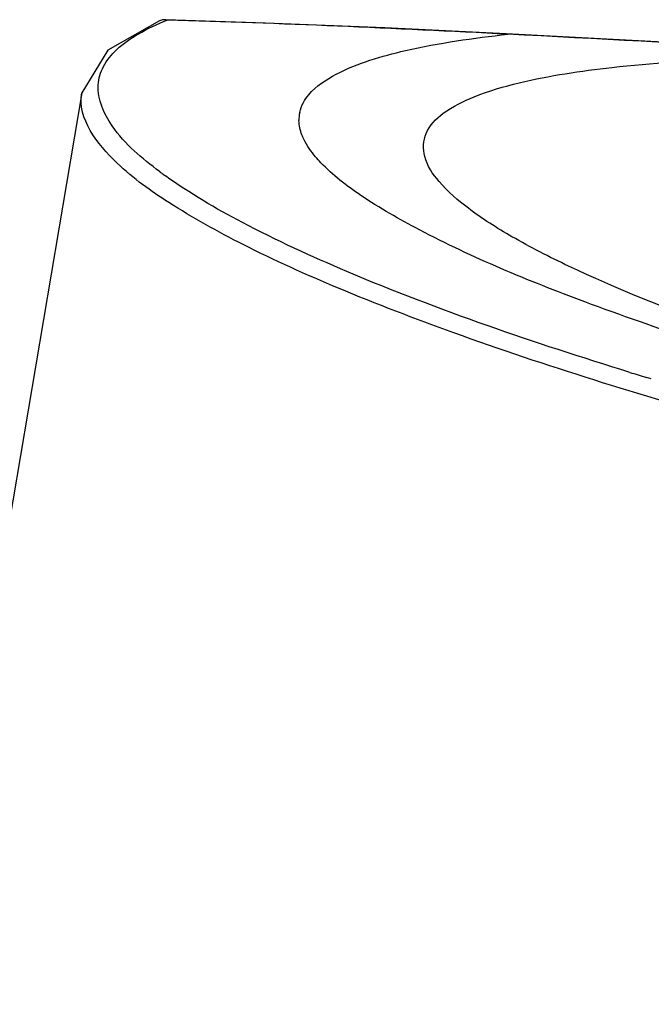
# Model space of a CAD drawing. Extents: x 0 to 420, y 0 to 297.
# Drawn here: x 293 to 301, y 135 to 147 of the extents above; entities that cross this region are included whole.
import ezdxf

# ---------------------------------------------------------------- set-up
doc = ezdxf.new("R2010")
doc.units = 0
doc.header["$LTSCALE"] = 23.1
doc.layers.add('7_ALL_FEATURES', color=7, linetype='CONTINUOUS')

msp = doc.modelspace()

# ---------------------------------------------------------------- linework, layer by layer
at = {"layer": '7_ALL_FEATURES', "color": 7, "linetype": 'Continuous'}
for p, q in [((294.34345, 147.40219), (294.34301, 147.40201)), ((293.33793, 146.47162), (287.21693, 110.28036))]:
    msp.add_line(p, q, dxfattribs=at)
at = {"layer": '7_ALL_FEATURES', "color": 9, "linetype": 'Continuous'}
for p, q in [((294.44512, 147.4118), (294.42209, 147.41627)), ((298.853, 147.22824), (298.83078, 147.23318)), ((294.34836, 145.44876), (294.34503, 145.45125)), ((294.35283, 145.44825), (294.3498, 145.45071)), ((294.39574, 145.41403), (294.39164, 145.41678)), ((294.39534, 145.41408), (294.39164, 145.41678)), ((300.70775, 142.76724), (300.64569, 142.78611))]:
    msp.add_line(p, q, dxfattribs=at)
at = {"layer": '7_ALL_FEATURES', "color": 7, "linetype": 'Continuous'}
for points in [[(294.34345, 147.40219), (293.67759, 147.0235), (293.33765, 146.46994)], [(298.83077, 147.23318), (297.26118, 147.30952), (295.71747, 147.37403), (294.42283, 147.41625)], [(305.72589, 146.87659), (303.40301, 146.99037), (301.03109, 147.11555), (298.83078, 147.23318)]]:
    msp.add_lwpolyline(points, dxfattribs=at)
at = {"layer": '7_ALL_FEATURES', "color": 9, "linetype": 'Continuous'}
for centre, radius, start, end in [((294.41008, 147.23467), 0.18028, 101.810205, 111.687746), ((296.604, 146.12192), 0.45542, 168.230603, 181.472241), ((297.40356, 149.53843), 5.10487, 233.238329, 233.842299), ((297.54768, 149.73548), 5.34899, 233.890356, 234.220364), ((317.86752, 199.3421), 59.11997, 252.8450542, 253.0640205)]:
    msp.add_arc(centre, radius, start, end, dxfattribs=at)
for points, knots in [([(294.34503, 145.45125), (294.11837, 145.6209), (293.75492, 145.91941), (293.50108, 146.46743), (293.60832, 146.8292), (293.79845, 147.05517), (294.0852, 147.25384), (294.31582, 147.36023), (294.44512, 147.4118)], [0, 0, 0, 0, 0.31482383, 0.52261509, 0.61478058, 0.71866721, 0.84520281, 1, 1, 1, 1]), ([(296.63221, 146.71179), (296.91108, 146.85746), (297.65341, 147.07232), (298.40743, 147.1808), (298.853, 147.22824)], [0, 0, 0, 0, 0.41251297, 1, 1, 1, 1]), ([(298.99909, 146.59981), (299.39301, 146.69455), (300.31235, 146.83091), (302.56874, 146.97377), (304.42695, 146.9301), (305.7592, 146.86711)], [0, 0, 0, 0, 0.17925581, 0.40991012, 1, 1, 1, 1]), ([(296.207, 146.34568), (296.22602, 146.38055), (296.33551, 146.53598), (296.50017, 146.64282), (296.63221, 146.71179)], [0, 0, 0, 0, 0.21051387, 1, 1, 1, 1]), ([(298.01648, 146.20518), (298.13777, 146.29617), (298.46089, 146.45366), (298.80176, 146.55235), (298.99909, 146.59981)], [0, 0, 0, 0, 0.42760326, 1, 1, 1, 1]), ([(301.79718, 142.21003), (300.57023, 142.55599), (298.84173, 143.08832), (296.72934, 143.89873), (295.49813, 144.44985), (294.52271, 144.99383), (293.74489, 145.54235), (293.28215, 146.13567), (293.33765, 146.46993)], [0, 0, 0, 0, 0.39247509, 0.55641998, 0.69570036, 0.80887921, 0.89568045, 1, 1, 1, 1]), ([(301.54671, 143.444), (300.89982, 143.67837), (300.00189, 144.0334), (298.94412, 144.57345), (298.37382, 144.93207), (297.98045, 145.27231), (297.74783, 145.60925), (297.76098, 145.97489), (297.92459, 146.13625), (298.01648, 146.20518)], [0, 0, 0, 0, 0.4054785, 0.56758722, 0.69975218, 0.80089878, 0.87417444, 0.93230526, 1, 1, 1, 1]), ([(296.21482, 145.86395), (296.20463, 145.88455), (296.17001, 145.96251), (296.1503, 146.04786), (296.14873, 146.11022)], [0, 0, 0, 0, 0.26928793, 1, 1, 1, 1]), ([(296.43262, 145.56586), (296.4091, 145.59061), (296.32668, 145.68217), (296.25434, 145.78403), (296.21482, 145.86395)], [0, 0, 0, 0, 0.27693022, 1, 1, 1, 1]), ([(306.17236, 141.90878), (305.0066, 142.18485), (302.87633, 142.735), (300.04546, 143.65449), (298.12414, 144.44699), (296.99937, 145.08744), (296.58604, 145.4044), (296.43262, 145.56586)], [0, 0, 0, 0, 0.34305419, 0.62954277, 0.85221073, 0.93622147, 1, 1, 1, 1]), ([(300.42968, 142.85233), (299.19225, 143.23433), (297.48974, 143.81244), (295.50514, 144.72132), (294.73556, 145.16877), (294.42029, 145.396)], [0, 0, 0, 0, 0.59357664, 0.82187598, 1, 1, 1, 1])]:
    msp.add_open_spline(points, degree=3, knots=knots, dxfattribs=at)
at = {"layer": '7_ALL_FEATURES', "color": 7, "linetype": 'Continuous'}
msp.add_open_spline([(294.4228, 147.41625), (294.3958, 147.417), (294.36809, 147.41205), (294.34301, 147.40201)], degree=3, dxfattribs=at)
at = {"layer": '7_ALL_FEATURES', "color": 9, "linetype": 'Continuous'}
for points in [[(294.44512, 147.4118), (294.42155, 147.41622), (294.39665, 147.41603), (294.37318, 147.41113)], [(298.853, 147.22824), (297.38435, 147.30329), (295.91512, 147.37114), (294.44512, 147.4118)], [(305.74932, 146.87123), (303.45004, 146.97994), (301.15186, 147.11098), (298.853, 147.22824)], [(296.15816, 146.21481), (296.16771, 146.26038), (296.1847, 146.30481), (296.207, 146.34568)]]:
    msp.add_open_spline(points, degree=3, dxfattribs=at)

doc.saveas('drawing.dxf')
